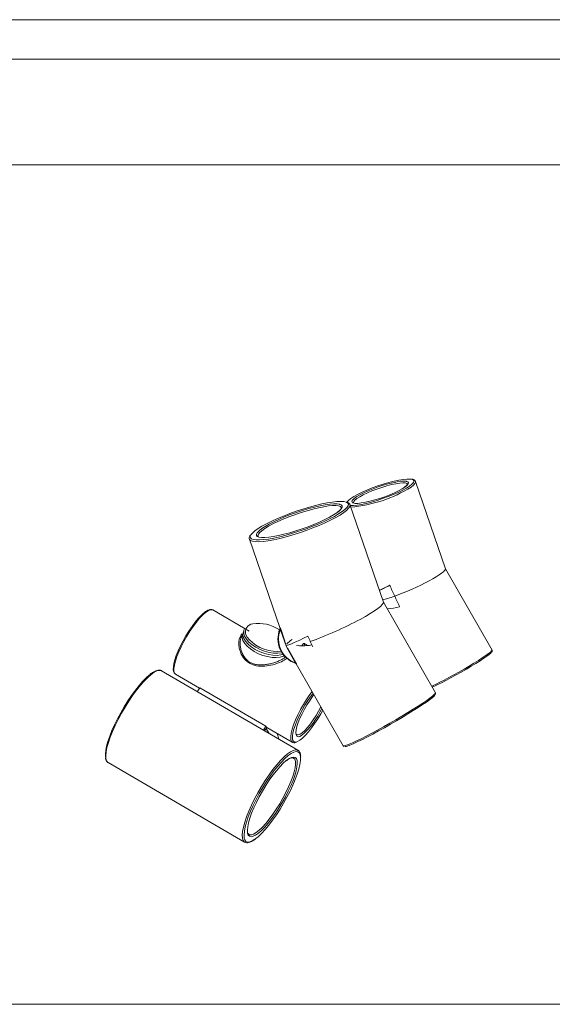
# Paper-space layout 'Frontal' of a CAD drawing. Units: millimetres. Extents: x -868 to 1601, y -9 to 1034.
# Drawn here: x 228 to 430, y 440 to 813 of the extents above; entities that cross this region are included whole.
import ezdxf

# ---------------------------------------------------------------- set-up
doc = ezdxf.new("R2010")
doc.units = ezdxf.units.MM

psp = doc.layouts.new('Frontal')

# ---------------------------------------------------------------- linework, layer by layer
at = {"color": 7, "linetype": 'Continuous', "lineweight": 15}
for p, q in [((-369.415, 812.88), (1570.585, 812.88)), ((1570.585, 797.88), (-369.415, 797.88)), ((-369.415, 757.88), (1570.585, 757.88)), ((375.464, 636.783), (375.45, 636.818)), ((389.83, 604.717), (378.452, 637.81)), ((366.294, 592.095), (353.591, 629.041)), ((355.035, 629.717), (354.99, 629.745)), ((315.443, 615.926), (327.058, 582.143)), ((315.46, 615.882), (315.443, 615.926)), ((318.724, 617.054), (318.748, 616.995)), ((407.508, 573.877), (389.823, 604.738)), ((386.027, 557.672), (366.283, 592.126)), ((315.327, 581.082), (301.536, 589.108)), ((312.806, 580.07), (312.297, 578.748)), ((313.443, 581.651), (313.137, 580.855)), ((329.541, 575.155), (327.194, 581.548)), ((327.429, 581.556), (329.449, 575.682)), ((332.836, 569.134), (329.541, 575.155)), ((333.517, 575.736), (333.338, 575.698)), ((337.236, 575.817), (337.524, 575.619)), ((329.896, 574.698), (333.035, 569.22)), ((333.216, 568.696), (351.027, 537.615)), ((282.075, 566.036), (281.921, 566.113)), ((333.846, 535.909), (282.075, 566.036)), ((287.332, 564.794), (287.372, 564.769)), ((287.372, 564.769), (296.499, 559.458)), ((295.672, 558.124), (296.595, 559.613)), ((321.694, 545.008), (296.595, 559.613)), ((320.771, 543.518), (321.694, 545.008)), ((322.035, 544.6), (321.208, 543.264)), ((322.034, 544.598), (331.714, 538.965)), ((333.334, 541.86), (333.381, 541.83)), ((331.714, 538.965), (331.646, 539.009)), ((333.772, 535.949), (333.846, 535.909)), ((261.821, 531.231), (313.592, 501.104)), ((332.161, 533.014), (332.04, 533.074)), ((315.277, 503.999), (315.319, 503.976)), ((313.64, 501.077), (313.592, 501.104)), ((-36.099, 439.614), (464.039, 439.614))]:
    psp.add_line(p, q, dxfattribs=at)
at = {"color": 8, "linetype": 'Continuous', "lineweight": 15}
for p, q in [((336.599, 575.531), (336.083, 576.431)), ((337.236, 575.817), (337.36, 575.601))]:
    psp.add_line(p, q, dxfattribs=at)
at = {"color": 7, "linetype": 'Continuous', "lineweight": 15, "flags": 128}
for points in [[(376.862, 638.665), (376.374, 638.724), (375.239, 638.729), (373.826, 638.597), (372.175, 638.332), (370.329, 637.941), (368.34, 637.436), (366.261, 636.829), (364.15, 636.138), (362.063, 635.381), (360.059, 634.578), (358.191, 633.753), (356.51, 632.926), (355.062, 632.122), (353.888, 631.361), (353.018, 630.665), (352.477, 630.052), (352.446, 630.004)], [(353.697, 628.732), (353.751, 628.727), (354.886, 628.723), (356.299, 628.855), (357.95, 629.12), (359.796, 629.511), (361.785, 630.016), (363.864, 630.623), (365.975, 631.314), (368.062, 632.071), (370.066, 632.874), (371.935, 633.699), (373.615, 634.525), (375.063, 635.33), (376.237, 636.091)], [(354.481, 630.623), (354.628, 630.823), (355.247, 631.415), (356.182, 632.081), (357.403, 632.8), (358.87, 633.549), (360.535, 634.304), (362.347, 635.04), (364.245, 635.734), (366.17, 636.363), (368.059, 636.908), (369.852, 637.35), (371.491, 637.676), (372.924, 637.875), (374.103, 637.94), (374.876, 637.89)], [(374.448, 635.712), (373.366, 635.016), (372.017, 634.279), (370.444, 633.524), (368.699, 632.776), (366.836, 632.058), (364.917, 631.394), (363.002, 630.804), (361.154, 630.309), (359.431, 629.923), (357.889, 629.66), (356.578, 629.527), (355.539, 629.53), (354.806, 629.667), (354.619, 629.75)], [(352.228, 629.97), (352.194, 629.983), (351.313, 630.188), (350.129, 630.264), (348.664, 630.209), (346.943, 630.024), (344.998, 629.714), (342.863, 629.282), (340.577, 628.737), (338.179, 628.09), (335.713, 627.35), (333.223, 626.532), (330.753, 625.65), (328.347, 624.719), (326.049, 623.757), (323.899, 622.781), (321.935, 621.807), (320.194, 620.854), (318.705, 619.938), (317.495, 619.076), (316.586, 618.283), (315.995, 617.574), (315.973, 617.539)], [(318.366, 618.346), (318.456, 618.465), (319.128, 619.16), (320.109, 619.933), (321.381, 620.766), (322.917, 621.645), (324.686, 622.549), (326.652, 623.462), (328.775, 624.364), (331.011, 625.238), (333.316, 626.065), (335.641, 626.828), (337.941, 627.513), (340.168, 628.104), (342.276, 628.591), (344.223, 628.962), (345.969, 629.211), (347.479, 629.333), (348.722, 629.325), (349.672, 629.187), (349.799, 629.152)], [(354.968, 629.786), (354.97, 629.777), (354.981, 629.741)], [(316.076, 616.143), (316.199, 616.062), (316.922, 615.794), (317.957, 615.653), (319.285, 615.643), (320.881, 615.763), (322.718, 616.011), (324.763, 616.383), (326.978, 616.872), (329.326, 617.47), (331.763, 618.165), (334.247, 618.946), (336.732, 619.798), (339.175, 620.706), (341.533, 621.654), (343.762, 622.626), (345.823, 623.603), (347.68, 624.568), (349.299, 625.505), (350.651, 626.396)], [(348.605, 625.963), (347.333, 625.129), (345.797, 624.251), (344.028, 623.346), (342.063, 622.433), (339.94, 621.531), (337.703, 620.657), (335.399, 619.831), (333.073, 619.067), (330.774, 618.383), (328.547, 617.791), (326.439, 617.305), (324.492, 616.933), (322.746, 616.684), (321.236, 616.562), (319.993, 616.57), (319.043, 616.709), (318.404, 616.974), (318.399, 616.977)], [(286.597, 567.099), (286.615, 567.537), (286.793, 568.769), (287.159, 570.22), (287.703, 571.85), (288.411, 573.619), (289.265, 575.48), (290.242, 577.385), (291.318, 579.285), (292.464, 581.131), (293.651, 582.874), (294.847, 584.469), (296.023, 585.876), (297.147, 587.058), (298.191, 587.984)], [(327.039, 582.328), (327.056, 582.272), (327.064, 582.234)], [(328.737, 571.816), (328.326, 571.618), (327.088, 571.245), (325.635, 571.083), (324.024, 571.138), (322.316, 571.407), (320.576, 571.881), (318.872, 572.54), (317.27, 573.361), (315.83, 574.311), (314.608, 575.353), (313.652, 576.449), (312.997, 577.555), (312.669, 578.629), (312.68, 579.629), (312.806, 580.07)], [(313.137, 580.855), (313.012, 580.416), (313, 579.418), (313.327, 578.347), (313.98, 577.244), (314.934, 576.152), (316.152, 575.113), (317.588, 574.166), (319.186, 573.348), (320.885, 572.69), (322.619, 572.217), (324.322, 571.949), (325.929, 571.894), (327.377, 572.056), (328.332, 572.318)], [(327.917, 572.902), (327.684, 572.852), (326.235, 572.69), (324.628, 572.745), (322.925, 573.013), (321.191, 573.486), (319.492, 574.144), (317.894, 574.962), (316.459, 575.909), (315.24, 576.948), (314.286, 578.04), (313.633, 579.143), (313.306, 580.214), (313.318, 581.212), (313.443, 581.651)], [(314.142, 579.738), (314.607, 578.824), (315.443, 577.749), (316.558, 576.714), (317.907, 575.761), (319.434, 574.928), (321.078, 574.251), (322.77, 573.756), (324.442, 573.464), (326.025, 573.387), (327.454, 573.528), (327.526, 573.541)], [(407.226, 572.96), (407.027, 572.75), (406.436, 572.249), (405.549, 571.59), (404.391, 570.792), (402.994, 569.876), (401.396, 568.868), (399.64, 567.796), (397.775, 566.687), (395.85, 565.573), (393.92, 564.485), (392.035, 563.45), (390.249, 562.499), (388.608, 561.656), (387.159, 560.946), (385.941, 560.386), (384.987, 559.993), (384.747, 559.906)], [(260.85, 533.313), (260.839, 533.382), (260.778, 534.501), (260.909, 535.875), (261.229, 537.482), (261.733, 539.292), (262.413, 541.274), (263.254, 543.391), (264.244, 545.605), (265.364, 547.879), (266.593, 550.17), (267.911, 552.438), (269.293, 554.642), (270.715, 556.744), (272.152, 558.705), (273.578, 560.49), (274.967, 562.069), (276.294, 563.412), (277.537, 564.496)], [(339.576, 557.598), (338.829, 556.583), (337.642, 554.84), (336.496, 552.995), (335.42, 551.095), (334.443, 549.19), (333.589, 547.329), (332.881, 545.56), (332.337, 543.929), (331.971, 542.479), (331.793, 541.246), (331.807, 540.264), (331.96, 539.666)], [(333.132, 541.762), (333.043, 542.562), (333.153, 543.632), (333.457, 544.934), (333.946, 546.428), (334.604, 548.066), (335.411, 549.794), (336.34, 551.558), (337.361, 553.3), (338.442, 554.965), (339.547, 556.499), (339.926, 556.986)], [(385.82, 556.823), (385.783, 556.76), (385.425, 556.354), (384.769, 555.785), (383.828, 555.063), (382.619, 554.201), (381.162, 553.214), (379.484, 552.12), (377.615, 550.939), (375.589, 549.691), (373.44, 548.398), (371.209, 547.085), (368.934, 545.773), (366.656, 544.488), (364.417, 543.251), (362.254, 542.084), (360.209, 541.009), (358.316, 540.045), (356.609, 539.209), (355.12, 538.515), (353.875, 537.977), (352.895, 537.603), (352.199, 537.401), (351.814, 537.37)], [(333.642, 539.204), (333.703, 539.23), (334.576, 539.73), (335.569, 540.518), (336.656, 541.575), (337.81, 542.874), (339, 544.38), (340.196, 546.055), (341.366, 547.855), (342.48, 549.734), (343.262, 551.165)], [(330.144, 533.882), (328.902, 532.798), (327.574, 531.455), (326.185, 529.877), (324.759, 528.091), (323.322, 526.13), (321.9, 524.028), (320.518, 521.824), (319.2, 519.556), (317.971, 517.265), (316.851, 514.992), (315.862, 512.777), (315.02, 510.66), (314.341, 508.679), (313.836, 506.869), (313.516, 505.262), (313.385, 503.887), (313.446, 502.768), (313.568, 502.247)], [(314.899, 503.987), (314.739, 504.545), (314.671, 505.582), (314.796, 506.878), (315.112, 508.405), (315.611, 510.133), (316.283, 512.026), (317.116, 514.046), (318.091, 516.152), (319.19, 518.301), (320.389, 520.45), (321.665, 522.553), (322.991, 524.57), (324.34, 526.458), (325.685, 528.179), (326.999, 529.698), (328.254, 530.985), (329.425, 532.013)], [(333.533, 531.995), (333.536, 531.981), (333.603, 530.944), (333.478, 529.648), (333.163, 528.121), (332.664, 526.393), (331.991, 524.5), (331.158, 522.48), (330.183, 520.374), (329.084, 518.225), (327.885, 516.076), (326.61, 513.973), (325.284, 511.956), (323.934, 510.068), (322.589, 508.347), (321.276, 506.828), (320.02, 505.541), (318.849, 504.513), (317.785, 503.766), (316.889, 503.327)], [(317.868, 502.441), (318.739, 503.152), (320.027, 504.368), (321.389, 505.832), (322.799, 507.518), (324.234, 509.396), (325.666, 511.432), (327.072, 513.59), (328.425, 515.831), (329.701, 518.115), (330.878, 520.403), (331.935, 522.652), (332.853, 524.822), (333.615, 526.876), (334.208, 528.776), (334.622, 530.488), (334.848, 531.982), (334.883, 533.232), (334.871, 533.399)]]:
    psp.add_lwpolyline(points, dxfattribs=at)
at = {"color": 8, "linetype": 'Continuous', "lineweight": 15, "flags": 128}
for points in [[(376.237, 636.091), (377.107, 636.787), (377.648, 637.4), (377.846, 637.912), (377.696, 638.31), (377.2, 638.584), (376.862, 638.665)], [(375.45, 636.818), (375.211, 637.058), (374.607, 637.241), (373.684, 637.289), (372.473, 637.199), (371.014, 636.975), (369.359, 636.625), (367.563, 636.16), (365.686, 635.596), (363.795, 634.953), (361.951, 634.253), (360.219, 633.518), (358.658, 632.775), (357.32, 632.049), (356.251, 631.363), (355.487, 630.743), (355.056, 630.208), (354.968, 629.786)], [(374.876, 637.89), (374.992, 637.87), (375.562, 637.667), (375.795, 637.337), (375.682, 636.891), (375.229, 636.344), (374.448, 635.712)], [(378.455, 637.803), (378.477, 637.566), (378.254, 637.041), (377.694, 636.419), (376.811, 635.714)], [(350.309, 627.915), (350.296, 627.948), (349.951, 628.32), (349.276, 628.567), (348.286, 628.685), (347.003, 628.671), (345.454, 628.525), (343.672, 628.25), (341.695, 627.852), (339.565, 627.34), (337.327, 626.724), (335.029, 626.018), (332.72, 625.236), (330.45, 624.396), (328.266, 623.515), (326.216, 622.612), (324.342, 621.707), (322.686, 620.817), (321.281, 619.964), (320.159, 619.164), (319.342, 618.435), (318.849, 617.792), (318.69, 617.249), (318.724, 617.054)], [(349.799, 629.152), (350.311, 628.922), (350.625, 628.535), (350.607, 628.034), (350.259, 627.43), (349.587, 626.735), (348.605, 625.963)], [(350.651, 626.396), (351.713, 627.225), (352.465, 627.978), (352.893, 628.641), (352.991, 629.203), (352.757, 629.653), (352.228, 629.97)], [(353.601, 629.01), (353.625, 628.898), (353.524, 628.322), (353.085, 627.642), (352.314, 626.87), (351.225, 626.019)], [(354.619, 629.75), (354.404, 629.934), (354.343, 630.324), (354.481, 630.623)], [(351.225, 626.019), (349.838, 625.106), (348.178, 624.145), (346.274, 623.155), (344.16, 622.153), (341.875, 621.157), (339.458, 620.185), (336.952, 619.253), (334.403, 618.38), (331.857, 617.579), (329.358, 616.866), (326.95, 616.253), (324.678, 615.752), (322.582, 615.37), (320.698, 615.116), (319.061, 614.993), (317.7, 615.003), (316.639, 615.148), (315.897, 615.423), (315.487, 615.824), (315.46, 615.882)], [(315.973, 617.539), (315.731, 616.96), (315.799, 616.453), (316.076, 616.143)], [(318.399, 616.977), (318.09, 617.36), (318.108, 617.861), (318.366, 618.346)], [(298.762, 588.138), (297.68, 587.178), (296.514, 585.953), (295.295, 584.494), (294.055, 582.84), (292.824, 581.033), (291.636, 579.119), (290.521, 577.15), (289.508, 575.174), (288.623, 573.245), (287.888, 571.411), (287.324, 569.72), (286.945, 568.216), (286.76, 566.938), (286.774, 565.919), (286.987, 565.186), (287.332, 564.794)], [(301.536, 589.108), (301.241, 589.217), (300.566, 589.171), (299.732, 588.808), (298.762, 588.138)], [(329.659, 570.951), (329.326, 570.605), (328.987, 570.333), (328.581, 570.058), (328.101, 569.777), (327.559, 569.499), (327.49, 569.466), (326.808, 569.164), (326.064, 568.877), (325.249, 568.605), (324.388, 568.36), (322.851, 568.025), (321.227, 567.818), (319.637, 567.785), (318.829, 567.845), (318.025, 567.966), (316.839, 568.282), (315.699, 568.781), (314.695, 569.437), (313.798, 570.261), (313.247, 570.925), (312.768, 571.642), (312.353, 572.414), (312.013, 573.215), (311.61, 574.583), (311.413, 575.959), (311.415, 577.06), (311.578, 578.093), (311.88, 578.938), (312.337, 579.649), (312.717, 580.018), (312.717, 580.018)], [(384.543, 560.262), (385.136, 560.507), (386.318, 561.041), (387.735, 561.727), (389.349, 562.548), (391.119, 563.482), (393, 564.506), (394.942, 565.591), (396.895, 566.712), (398.808, 567.837), (400.632, 568.939), (402.32, 569.989), (403.828, 570.959), (405.117, 571.825), (406.154, 572.564), (406.911, 573.156), (407.369, 573.587), (407.517, 573.846), (407.508, 573.877)], [(278.108, 564.65), (276.834, 563.539), (275.472, 562.161), (274.048, 560.543), (272.586, 558.711), (271.113, 556.7), (269.654, 554.545), (268.237, 552.285), (266.886, 549.959), (265.625, 547.61), (264.477, 545.279), (263.462, 543.008), (262.599, 540.837), (261.902, 538.805), (261.385, 536.949), (261.056, 535.301), (260.922, 533.891), (260.985, 532.744), (261.243, 531.881), (261.692, 531.317), (261.821, 531.231)], [(281.921, 566.113), (281.911, 566.117), (281.191, 566.215), (280.307, 566), (279.273, 565.475), (278.108, 564.65)], [(331.646, 539.009), (331.329, 539.382), (331.116, 540.116), (331.101, 541.135), (331.286, 542.413), (331.666, 543.916), (332.23, 545.607), (332.964, 547.441), (333.849, 549.371), (334.862, 551.346), (335.978, 553.316), (337.166, 555.229), (338.396, 557.036), (339.241, 558.182)], [(351.027, 537.615), (351.119, 537.556), (351.53, 537.584), (352.244, 537.792), (353.248, 538.175), (354.525, 538.727), (356.052, 539.438), (357.802, 540.296), (359.743, 541.285), (361.841, 542.387), (364.058, 543.583), (366.355, 544.851), (368.69, 546.17), (371.023, 547.514), (373.311, 548.861), (375.514, 550.187), (377.592, 551.466), (379.508, 552.678), (381.229, 553.8), (382.722, 554.812), (383.963, 555.696), (384.928, 556.436), (385.6, 557.019), (385.968, 557.435), (386.027, 557.672)], [(333.381, 541.83), (333.42, 541.809), (333.958, 541.747), (334.659, 542.004), (335.502, 542.571), (336.457, 543.431), (337.491, 544.553), (338.57, 545.899), (339.657, 547.423), (340.714, 549.074), (341.706, 550.795), (342.545, 552.417)], [(322.891, 542.284), (321.946, 543.953), (321.787, 544.199)], [(325.921, 542.336), (326.641, 540.292), (326.706, 540.065)], [(335.206, 541.525), (334.53, 541.172), (333.888, 541.054), (333.417, 541.252), (333.133, 541.761), (333.132, 541.762)], [(313.592, 501.104), (313.462, 501.19), (313.013, 501.754), (312.755, 502.617), (312.693, 503.764), (312.827, 505.174), (313.156, 506.822), (313.673, 508.678), (314.369, 510.71), (315.233, 512.881), (316.247, 515.152), (317.395, 517.483), (318.656, 519.832), (320.008, 522.158), (321.425, 524.419), (322.883, 526.574), (324.357, 528.585), (325.819, 530.416), (327.243, 532.035), (328.605, 533.412), (329.879, 534.523)], [(329.879, 534.523), (331.043, 535.349), (332.077, 535.874), (332.962, 536.089), (333.681, 535.99), (333.772, 535.949)], [(334.871, 533.399), (334.726, 534.214), (334.381, 534.912), (333.852, 535.312), (333.151, 535.409), (332.288, 535.199), (331.28, 534.687), (330.144, 533.882)], [(315.319, 503.976), (315.508, 503.899), (316.198, 503.872), (317.048, 504.157), (318.041, 504.748), (319.154, 505.632), (320.365, 506.791), (321.647, 508.199), (322.973, 509.827), (324.315, 511.64), (325.645, 513.6), (326.933, 515.663), (328.153, 517.788), (329.279, 519.928), (330.286, 522.037), (331.153, 524.072), (331.861, 525.987), (332.396, 527.743), (332.746, 529.303), (332.904, 530.632), (332.866, 531.703), (332.633, 532.492), (332.21, 532.984), (332.161, 533.014)], [(329.425, 532.013), (330.489, 532.76), (331.424, 533.213), (332.21, 533.361), (332.832, 533.202), (333.277, 532.739), (333.533, 531.995)], [(316.889, 503.327), (316.85, 503.313), (316.064, 503.165), (315.442, 503.324), (314.997, 503.787), (314.899, 503.987)], [(313.568, 502.247), (313.697, 501.927), (314.135, 501.376), (314.752, 501.127), (315.536, 501.184), (316.473, 501.546), (317.547, 502.206), (317.868, 502.441)]]:
    psp.add_lwpolyline(points, dxfattribs=at)
at = {"color": 8, "linetype": 'Continuous', "lineweight": 15}
for centre, radius, start, end in [((349.353, 679.764), 51.907, 275.05709, 301.93685), ((316.955, 580.813), 3.012, 95.04834, 200.89827), ((332.993, 540.134), 1.134, 204.37985, 304.91312)]:
    psp.add_arc(centre, radius, start, end, dxfattribs=at)
at = {"color": 7, "linetype": 'Continuous', "lineweight": 15}
for centre, radius, start, end in [((336.523, 659.551), 69.064, 294.14168, 297.7899), ((366.161, 616.427), 26.93, 273.4088, 283.51314), ((318.961, 570.194), 13.807, 55.33525, 99.46776), ((336.153, 578.222), 9.886, 158.26737, 250.61028), ((335.84, 577.988), 9.35, 157.62009, 251.25756), ((327.326, 581.166), 0.404, 75.16275, 109.03134), ((333.272, 568.398), 0.856, 106.05653, 120.66144), ((316.981, 563.244), 28.352, 310.00026, 336.14415), ((322.658, 545.469), 1.069, 205.58832, 234.37803)]:
    psp.add_arc(centre, radius, start, end, dxfattribs=at)
for centre, major_axis, ratio, start_param, end_param in [((377.025, 598.934), (12.797, 5.804), 0.1297567, 4.1272232, 6.2708733), ((375.545, 603.238), (12.365, 7.06), 0.0667856, 3.6146936, 4.0903222), ((377.025, 598.934), (-50.989, 112.434), 0.0628721, 1.546574, 1.5831084), ((377.025, 598.934), (12.797, 5.804), 0.1297567, 3.6150602, 4.1272232), ((377.025, 598.934), (-50.989, 112.434), 0.0628721, 1.5831084, 1.6196428), ((347.832, 583.758), (18.45, 8.367), 0.1297567, 4.1272232, 6.2708733), ((347.085, 585.93), (17.827, 10.178), 0.0667856, 3.2550598, 4.1140687), ((347.832, 583.758), (-73.512, 162.099), 0.0628721, 1.5703205, 1.5831084), ((329.012, 575.428), (0.442, 0.252), 0.0667856, 0.1134671, 0.7150628), ((347.832, 583.758), (18.45, 8.367), 0.1297567, 2.5763758, 2.8899818), ((348.992, 581.732), (16.108, 5.456), 0.1890105, 3.3658532, 3.9915444), ((347.832, 583.758), (-73.512, 162.099), 0.0628721, 1.5831084, 1.5958963)]:
    psp.add_ellipse(centre, major_axis=major_axis, ratio=ratio, start_param=start_param, end_param=end_param, dxfattribs=at)
for points, knots in [([(378.423, 637.787), (378.407, 637.861), (378.353, 638.119), (377.968, 638.414), (377.565, 638.611), (377.212, 638.658), (377.095, 638.674)], [0, 0, 0, 0, 0.1340785, 0.4689287, 0.8251601, 1, 1, 1, 1]), ([(375.455, 636.769), (375.457, 636.773), (375.46, 636.781), (375.31, 636.497), (374.928, 636.114), (374.511, 635.801), (374.317, 635.655)], [0, 0, 0, 0, 0.1803665, 0.4556015, 0.7465036, 1, 1, 1, 1]), ([(350.302, 627.908), (350.31, 627.893), (350.33, 627.856), (350.272, 627.613), (349.948, 627.149), (349.366, 626.572), (348.772, 626.128), (348.475, 625.906)], [0, 0, 0, 0, 0.1355253, 0.343036, 0.562761, 0.7814241, 1, 1, 1, 1]), ([(353.58, 628.98), (353.535, 629.116), (353.425, 629.449), (353.061, 629.76), (352.731, 629.884), (352.613, 629.929)], [0, 0, 0, 0, 0.3046928, 0.7503709, 1, 1, 1, 1]), ([(315.725, 617.319), (315.672, 617.247), (315.465, 616.968), (315.369, 616.506), (315.35, 616.032), (315.471, 615.864), (315.477, 615.856)], [0, 0, 0, 0, 0.1513936, 0.5872895, 0.9801407, 1, 1, 1, 1]), ([(318.88, 616.918), (318.834, 616.944), (318.737, 617.001), (318.74, 617.025), (318.741, 617.038)], [0, 0, 0, 0, 0.4666352, 1, 1, 1, 1]), ([(301.571, 589.054), (301.53, 589.09), (301.324, 589.271), (300.796, 589.332), (300.09, 589.217), (299.273, 588.851), (298.632, 588.379), (298.298, 588.132)], [0, 0, 0, 0, 0.0527201, 0.2662405, 0.482609, 0.7299177, 1, 1, 1, 1]), ([(327.039, 582.328), (327.036, 582.364), (327.03, 582.424), (327.07, 582.393), (327.128, 582.299), (327.201, 582.149), (327.289, 581.941), (327.366, 581.738), (327.413, 581.602), (327.429, 581.556)], [0, 0, 0, 0, 0.231947, 0.3865382, 0.512148, 0.6392575, 0.7540459, 0.9167541, 1, 1, 1, 1]), ([(327.064, 582.197), (327.062, 582.206), (327.052, 582.25), (327.045, 582.293), (327.039, 582.328)], [0, 0, 0, 0, 0.1927305, 1, 1, 1, 1]), ([(312.3, 578.747), (312.296, 578.738), (312.225, 578.599), (312.141, 578.272), (311.988, 577.632), (311.919, 576.918), (311.923, 576.143), (311.971, 575.51), (312.07, 574.836), (312.222, 574.148), (312.434, 573.434), (312.716, 572.703), (313.081, 571.96), (313.529, 571.236), (314.002, 570.635), (314.6, 570.016), (315.202, 569.533), (315.866, 569.136), (316.567, 568.797), (317.315, 568.549), (318.145, 568.376), (318.848, 568.286), (319.616, 568.248), (320.397, 568.263), (321.18, 568.326), (321.957, 568.43), (322.729, 568.57), (323.494, 568.743), (324.27, 568.953), (325.05, 569.197), (325.828, 569.476), (326.574, 569.781), (327.213, 570.077), (327.91, 570.44), (328.473, 570.785), (328.865, 571.08), (329.097, 571.271), (329.189, 571.373), (329.248, 571.437)], [0, 0, 0, 0, 0.0015635, 0.0249962, 0.0486969, 0.0967373, 0.1210946, 0.1484911, 0.1760405, 0.2040485, 0.2322108, 0.2630149, 0.2940524, 0.3259382, 0.3581893, 0.3787787, 0.4206475, 0.4420018, 0.462603, 0.5045338, 0.5258878, 0.5525105, 0.5793438, 0.6067542, 0.6343342, 0.661666, 0.6891421, 0.7170663, 0.7451485, 0.7759628, 0.8070271, 0.8389729, 0.8712708, 0.8953288, 0.9443499, 0.9694, 0.9806362, 1, 1, 1, 1]), ([(327.063, 582.234), (327.063, 582.235), (327.063, 582.238), (327.066, 582.192), (327.056, 582.116), (327.039, 582.039), (327.009, 581.999), (327.005, 581.994)], [0, 0, 0, 0, 0.2863419, 0.4677113, 0.6645699, 0.9588207, 1, 1, 1, 1]), ([(335.408, 575.489), (335.423, 575.528), (335.468, 575.647), (335.557, 575.825), (335.673, 576.012), (335.81, 576.187), (335.945, 576.324), (336.048, 576.404), (336.083, 576.431)], [0, 0, 0, 0, 0.1076198, 0.3203839, 0.5084134, 0.6713881, 0.8901211, 1, 1, 1, 1]), ([(336.083, 576.431), (336.094, 576.436), (336.12, 576.448), (336.196, 576.438), (336.377, 576.37), (336.741, 576.158), (337.045, 575.949), (337.236, 575.817)], [0, 0, 0, 0, 0.0452392, 0.1022306, 0.2041832, 0.5009585, 1, 1, 1, 1]), ([(407.36, 573.076), (407.368, 573.085), (407.46, 573.176), (407.524, 573.294), (407.64, 573.675), (407.501, 573.837), (407.463, 573.881)], [0, 0, 0, 0, 0.048743, 0.5197414, 0.8676752, 1, 1, 1, 1]), ([(332.871, 568.897), (332.893, 568.88), (332.963, 568.828), (333.041, 568.774), (333.072, 568.77), (333.077, 568.77)], [0, 0, 0, 0, 0.2888136, 0.902222, 1, 1, 1, 1]), ([(333.035, 569.22), (333.087, 569.129), (333.178, 568.968), (333.286, 568.757), (333.349, 568.616), (333.373, 568.54), (333.354, 568.533), (333.298, 568.602), (333.247, 568.679), (333.231, 568.702)], [0, 0, 0, 0, 0.1775611, 0.3121521, 0.44661, 0.5609874, 0.7071828, 0.9104935, 1, 1, 1, 1]), ([(333.075, 568.764), (333.1, 568.756), (333.154, 568.739), (333.217, 568.697), (333.256, 568.664), (333.271, 568.648), (333.276, 568.642), (333.275, 568.644), (333.275, 568.644)], [0, 0, 0, 0, 0.2211201, 0.4802702, 0.6667604, 0.8141089, 0.9902717, 1, 1, 1, 1]), ([(281.847, 566.104), (281.751, 566.154), (281.434, 566.319), (280.77, 566.291), (279.896, 566.067), (278.904, 565.561), (278.123, 565.02), (277.696, 564.685), (277.644, 564.644)], [0, 0, 0, 0, 0.0888044, 0.2909641, 0.5066966, 0.7423663, 0.9687771, 1, 1, 1, 1]), ([(286.539, 566.869), (286.533, 566.715), (286.513, 566.186), (286.687, 565.575), (286.976, 565.026), (287.249, 564.88), (287.329, 564.837)], [0, 0, 0, 0, 0.1621704, 0.5598503, 0.8708024, 1, 1, 1, 1]), ([(386.02, 557.04), (386.023, 557.045), (386.081, 557.125), (386.162, 557.315), (386.05, 557.545), (386.011, 557.626)], [0, 0, 0, 0, 0.0407072, 0.6585537, 1, 1, 1, 1]), ([(333.365, 541.857), (333.333, 541.869), (333.278, 541.89), (333.225, 542.087), (333.204, 542.165)], [0, 0, 0, 0, 0.6000194, 1, 1, 1, 1]), ([(331.628, 539.06), (331.739, 538.98), (332.029, 538.773), (332.629, 538.738), (333.09, 538.88), (333.321, 538.952)], [0, 0, 0, 0, 0.2352292, 0.6151748, 1, 1, 1, 1]), ([(351.053, 537.635), (351.105, 537.55), (351.219, 537.364), (351.368, 537.341), (351.448, 537.328)], [0, 0, 0, 0, 0.4567145, 1, 1, 1, 1]), ([(334.93, 533.677), (334.904, 533.955), (334.846, 534.568), (334.535, 535.256), (334.148, 535.766), (333.825, 535.89), (333.726, 535.928)], [0, 0, 0, 0, 0.26447849, 0.58195501, 0.87182624, 1, 1, 1, 1]), ([(260.816, 532.942), (260.848, 532.748), (260.931, 532.253), (261.257, 531.659), (261.643, 531.37), (261.826, 531.233)], [0, 0, 0, 0, 0.2532616, 0.646092, 1, 1, 1, 1]), ([(329.318, 531.865), (329.494, 531.999), (329.996, 532.385), (330.732, 532.826), (331.439, 533.092), (331.88, 533.129), (332.024, 533.058), (332.077, 533.031)], [0, 0, 0, 0, 0.1324184, 0.3789402, 0.6221037, 0.8623022, 1, 1, 1, 1]), ([(315.309, 504.004), (315.241, 504.034), (315.102, 504.097), (314.997, 504.33), (314.943, 504.449)], [0, 0, 0, 0, 0.4869247, 1, 1, 1, 1]), ([(313.661, 501.076), (313.879, 500.988), (314.329, 500.806), (315.14, 500.894), (315.826, 501.092), (316.288, 501.364), (316.414, 501.438)], [0, 0, 0, 0, 0.2723474, 0.5633769, 0.8809155, 1, 1, 1, 1]), ([(316.414, 501.438), (316.642, 501.554), (317.063, 501.768), (317.54, 502.143), (317.759, 502.315)], [0, 0, 0, 0, 0.5398261, 1, 1, 1, 1])]:
    psp.add_open_spline(points, degree=3, knots=knots, dxfattribs=at)
at = {"color": 8, "linetype": 'Continuous', "lineweight": 15}
for points, knots in [([(327.011, 581.99), (327.014, 581.999), (327.026, 582.035), (327.055, 582.051), (327.085, 582.042), (327.107, 582.021), (327.125, 581.991), (327.145, 581.938), (327.159, 581.886), (327.177, 581.787), (327.189, 581.677), (327.193, 581.582), (327.194, 581.548)], [0, 0, 0, 0, 0.0631943, 0.2645033, 0.3575294, 0.405568, 0.480249, 0.5353807, 0.6312597, 0.662204, 0.8765284, 1, 1, 1, 1]), ([(333.077, 568.77), (333.092, 568.765), (333.112, 568.758), (333.124, 568.77), (333.124, 568.787), (333.109, 568.822), (333.069, 568.883), (332.976, 568.994), (332.889, 569.08), (332.836, 569.134)], [0, 0, 0, 0, 0.16577338, 0.21729916, 0.31674028, 0.39662894, 0.48879681, 0.68707653, 1, 1, 1, 1])]:
    psp.add_open_spline(points, degree=3, knots=knots, dxfattribs=at)

doc.saveas('drawing.dxf')
